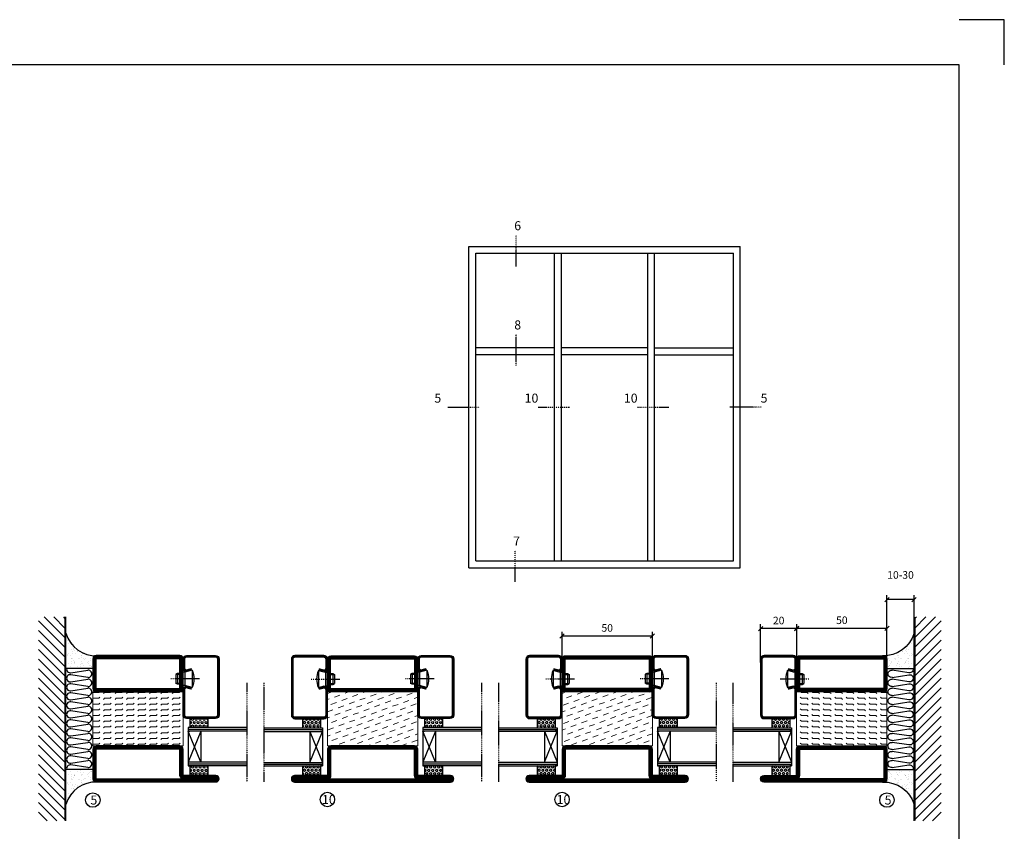
# Model space of a CAD drawing. Extents: x 0 to 1050, y 0 to 742.
# Drawn here: x 504 to 1050, y 293 to 742 of the extents above; entities that cross this region are included whole.
import ezdxf

# ---------------------------------------------------------------- set-up
doc = ezdxf.new("R2010")
doc.units = 0
doc.linetypes.add('DASHDOT', pattern=[1, 0.5, -0.25, 0, -0.25])
doc.layers.get('0').update_dxf_attribs({"linetype": 'CONTINUOUS'})
doc.layers.get('DEFPOINTS').update_dxf_attribs({"linetype": 'CONTINUOUS'})
for name, color, linetype in [('CENTRUM', 3, 'DASHDOT'), ('FOGNINGB', 5, 'CONTINUOUS'), ('FRAME050', 6, 'CONTINUOUS'), ('GLAS_MED_FOGNING', 2, 'CONTINUOUS'), ('ISOLATOR', 2, 'CONTINUOUS'), ('ISOLERING', 3, 'CONTINUOUS'), ('SPKONTUR', 7, 'CONTINUOUS'), ('STALPROFIL', 1, 'CONTINUOUS')]:
    doc.layers.add(name, color=color, linetype=linetype)
doc.styles.add('ROMANS', font='romans', dxfattribs={"width": 0.8})
doc.dimstyles.new('ROMANS', dxfattribs={"dimscale": 1.2, "dimtxt": 3.5, "dimasz": 2, "dimexe": 2, "dimexo": 1, "dimgap": 2, "dimtad": 1, "dimdsep": 46, "dimtxsty": 'ROMANS', "dimblk1": 'OBLIQUE', "dimblk2": 'OBLIQUE', "dimsah": 1, "dimcen": 2.5, "dimclrd": 2, "dimclre": 2, "dimclrt": 6, "dimadec": 0, "dimazin": 0, "dimtfac": 1, "dimtmove": 2, "dimatfit": 3, "dimfxl": 1, "dimtolj": 1, "dimarcsym": 0})

# ---------------------------------------------------------------- blocks, each defined once
blk = doc.blocks.new('*X39')
at = {"color": 0}
for p, q in [((-89, -51.88), (-77.52, -40.4)), ((-89, -46.57), (-82.83, -40.4)), ((-89, -41.27), (-88.13, -40.4)), ((-86.82, -55), (-72.22, -40.4)), ((-81.52, -55), (-66.92, -40.4)), ((-76.21, -55), (-61.61, -40.4)), ((-70.91, -55), (-56.31, -40.4)), ((-65.61, -55), (-51.01, -40.4)), ((-60.3, -55), (-45.7, -40.4)), ((-55, -55), (-40.4, -40.4)), ((-49.7, -55), (-35.1, -40.4)), ((-44.39, -55), (-29.79, -40.4)), ((-39.09, -55), (-24.49, -40.4)), ((-33.79, -55), (-19.19, -40.4)), ((-28.48, -55), (-13.88, -40.4)), ((-23.18, -55), (-8.58, -40.4)), ((-17.88, -55), (-3.28, -40.4)), ((-12.57, -55), (2.03, -40.4)), ((-7.27, -55), (7.33, -40.4)), ((-1.97, -55), (12.63, -40.4)), ((3.34, -55), (17.94, -40.4)), ((8.64, -55), (23.24, -40.4)), ((13.94, -55), (24, -44.94)), ((19.25, -55), (24, -50.25))]:
    blk.add_line(p, q, dxfattribs=at)
blk = doc.blocks.new('*X38')
at = {"color": 0}
for p, q in [((-6.93, -26.8), (-6.93, -26.8)), ((-6.84, -25.06), (-6.84, -25.06)), ((-6.01, -25.8), (-6.01, -25.8)), ((-6, -25.6), (-6, -25.6)), ((-5.64, -26.14), (-5.64, -26.14)), ((-5.3, -26.59), (-5.3, -26.59)), ((-4.52, -27.17), (-4.52, -27.17)), ((-2.59, -26.23), (-2.59, -26.23)), ((-1.82, -25.1), (-1.82, -25.1)), ((-1.55, -26.1), (-1.55, -26.1)), ((-0.61, -25.05), (-0.61, -25.05)), ((0, -24.05), (0, -24.05)), ((0.08, -25.88), (0.08, -25.88)), ((-6.93, -29.02), (-6.93, -29.02)), ((-6.13, -31.88), (-6.13, -31.88)), ((-5.23, -30.07), (-5.23, -30.07)), ((-5.09, -31.74), (-5.09, -31.74)), ((-4.39, -31.02), (-4.39, -31.02)), ((-4.38, -30.61), (-4.38, -30.61)), ((-3.9, -27.74), (-3.9, -27.74)), ((-3.46, -31.53), (-3.46, -31.53)), ((-2.96, -27.54), (-2.96, -27.54)), ((-1.91, -29.56), (-1.91, -29.56)), ((-1.7, -28.95), (-1.7, -28.95)), ((-1.54, -29.9), (-1.54, -29.9)), ((-1.35, -32.54), (-1.35, -32.54)), ((-0.74, -31.17), (-0.74, -31.17)), ((0.2, -31.49), (0.2, -31.49)), ((0.3, -31.03), (0.3, -31.03)), ((1, -30.06), (1, -30.06)), ((1.01, -30.83), (1.01, -30.83)), ((-6.81, -32.87), (-6.81, -32.87)), ((-6.68, -36.73), (-6.68, -36.73)), ((-5.96, -37.56), (-5.96, -37.56)), ((-5.82, -33.25), (-5.82, -33.25)), ((-4.28, -36.81), (-4.28, -36.81)), ((-4.27, -34.88), (-4.27, -34.88)), ((-3.83, -35.07), (-3.83, -35.07)), ((-3.61, -35.08), (-3.61, -35.08)), ((-3.46, -35.41), (-3.46, -35.41)), ((-3.24, -36.68), (-3.24, -36.68)), ((-2.77, -35.62), (-2.77, -35.62)), ((-1.72, -37), (-1.72, -37)), ((-1.62, -36.46), (-1.62, -36.46)), ((-1.57, -32.81), (-1.57, -32.81)), ((-1.44, -36.66), (-1.44, -36.66)), ((0.27, -37.55), (0.27, -37.55)), ((1.1, -36.1), (1.1, -36.1)), ((1.13, -34.68), (1.13, -34.68)), ((2.14, -35.97), (2.14, -35.97)), ((2.19, -33.32), (2.19, -33.32)), ((2.55, -33.65), (2.55, -33.65)), ((2.62, -35.07), (2.62, -35.07)), ((3.46, -35.61), (3.46, -35.61)), ((3.67, -36.69), (3.67, -36.69)), ((3.77, -35.75), (3.77, -35.75)), ((4.29, -35.25), (4.29, -35.25)), ((6.29, -37.07), (6.29, -37.07)), ((6.5, -37.54), (6.5, -37.54)), ((6.65, -37.41), (6.65, -37.41)), ((-4.14, -38.73), (-4.14, -38.73)), ((0.27, -38.83), (0.27, -38.83)), ((0.64, -39.16), (0.64, -39.16)), ((1.26, -38.54), (1.26, -38.54)), ((6.5, -38.47), (6.5, -38.47)), ((8.39, -39), (8.39, -39)), ((10.99, -39.98), (10.99, -39.98))]:
    blk.add_line(p, q, dxfattribs=at)
blk = doc.blocks.new('65_INF-B10')
at = {"layer": 'FOGNINGB', "const_width": 0.8}
blk.add_lwpolyline([(21.5, -40.4), (-91.5, -40.4)], dxfattribs=at)
at = {"layer": 'GLAS_MED_FOGNING'}
for p, q in [((-63, -25), (-63, -40)), ((-7, -25), (-7, -40))]:
    blk.add_line(p, q, dxfattribs=at)
for centre, start, end in [((-87.61, -23.14), 286.8568, 2.0678), ((17.61, -23.14), 177.9322, 253.1432)]:
    blk.add_arc(centre, 17.62, start, end, dxfattribs=at)
at = {"layer": 'ISOLERING'}
for p, q in [((-60.52, -37.19), (-61.98, -27.81)), ((-58.02, -27.81), (-59.48, -37.19)), ((-55.52, -37.19), (-56.98, -27.81)), ((-53.02, -27.81), (-54.48, -37.19)), ((-50.52, -37.19), (-51.98, -27.81)), ((-48.02, -27.81), (-49.48, -37.19)), ((-45.52, -37.19), (-46.98, -27.81)), ((-43.02, -27.81), (-44.48, -37.19)), ((-40.52, -37.19), (-41.98, -27.81)), ((-38.02, -27.81), (-39.48, -37.19)), ((-35.52, -37.19), (-36.98, -27.81)), ((-33.02, -27.81), (-34.48, -37.19)), ((-30.52, -37.19), (-31.98, -27.81)), ((-28.02, -27.81), (-29.48, -37.19)), ((-25.52, -37.19), (-26.98, -27.81)), ((-23.02, -27.81), (-24.48, -37.19)), ((-20.52, -37.19), (-21.98, -27.81)), ((-18.02, -27.81), (-19.48, -37.19)), ((-15.52, -37.19), (-16.98, -27.81)), ((-13.02, -27.81), (-14.48, -37.19)), ((-10.52, -37.19), (-11.98, -27.81)), ((-8.02, -27.81), (-9.48, -37.19))]:
    blk.add_line(p, q, dxfattribs=at)
for centre, start, end in [((-60, -27.5), 351.2026, 188.7974), ((-55, -27.5), 351.2026, 188.7974), ((-50, -27.5), 351.2026, 188.7974), ((-45, -27.5), 351.2026, 188.7974), ((-40, -27.5), 351.2026, 188.7974), ((-35, -27.5), 351.2026, 188.7974), ((-30, -27.5), 351.2026, 188.7974), ((-25, -27.5), 351.2026, 188.7974), ((-20, -27.5), 351.2026, 188.7974), ((-15, -27.5), 351.2026, 188.7974), ((-10, -27.5), 351.2026, 188.7974), ((-62.5, -37.5), 255.5225, 8.7974), ((-57.5, -37.5), 171.2026, 8.7974), ((-57.5, -37.5), 255.5225, 8.7974), ((-52.5, -37.5), 171.2026, 8.7974), ((-47.5, -37.5), 171.2026, 8.7974), ((-42.5, -37.5), 171.2026, 8.7974), ((-37.5, -37.5), 171.2026, 8.7974), ((-32.5, -37.5), 171.2026, 8.7974), ((-27.5, -37.5), 171.2026, 8.7974), ((-22.5, -37.5), 171.2026, 8.7974), ((-17.5, -37.5), 171.2026, 8.7974), ((-12.5, -37.5), 171.2026, 8.7974), ((-7.5, -37.5), 171.2026, 284.4775)]:
    blk.add_arc(centre, 2, start, end, dxfattribs=at)
at = {"layer": 'SPKONTUR'}
blk.add_line((21.5, -40), (-91.5, -40), dxfattribs=at)
at = {"layer": 'FOGNINGB'}
blk.add_blockref('*X39', (-2.5, 0), dxfattribs=at)
at = {"layer": 'GLAS_MED_FOGNING', "xscale": -1}
blk.add_blockref('*X38', (-70, 0), dxfattribs=at)
at = {"layer": 'GLAS_MED_FOGNING'}
blk.add_blockref('*X38', (0, 0), dxfattribs=at)
blk = doc.blocks.new('_Oblique')
at = {"color": 0, "linetype": 'ByBlock', "lineweight": -2}
blk.add_line((-0.5, -0.5), (0.5, 0.5), dxfattribs=at)
blk = doc.blocks.new('*D8')
at = {"layer": 'DEFPOINTS', "color": 0, "transparency": 16777216}
for p in [(935, 405.15), (935, 382.7), (985, 382.9)]:
    blk.add_point(p, dxfattribs=at)
at = {"layer": 'GLAS_MED_FOGNING', "color": 2, "lineweight": -2, "transparency": 16777216}
for p, q in [((935, 383.9), (935, 407.55)), ((985, 405.15), (935, 405.15)), ((985, 384.1), (985, 407.55))]:
    blk.add_line(p, q, dxfattribs=at)
at = {"layer": 'GLAS_MED_FOGNING', "color": 2, "lineweight": -2, "transparency": 16777216, "xscale": 2.4, "yscale": 2.4, "zscale": 2.4, "rotation": 180}
blk.add_blockref('_Oblique', (935, 405.15), dxfattribs=at)
at = {"layer": 'GLAS_MED_FOGNING', "color": 2, "lineweight": -2, "transparency": 16777216, "xscale": 2.4, "yscale": 2.4, "zscale": 2.4}
blk.add_blockref('_Oblique', (985, 405.15), dxfattribs=at)
at = {"layer": 'GLAS_MED_FOGNING', "color": 6, "transparency": 16777216, "insert": (960, 409.65), "char_height": 4.2, "attachment_point": 5, "style": 'ROMANS'}
blk.add_mtext('\\A1;50', dxfattribs=at)
blk = doc.blocks.new('*D9')
at = {"layer": 'DEFPOINTS', "color": 0, "transparency": 16777216}
for p in [(985, 421.09), (1000, 409), (985, 385.47)]:
    blk.add_point(p, dxfattribs=at)
at = {"layer": 'GLAS_MED_FOGNING', "color": 2, "lineweight": -2, "transparency": 16777216}
for p, q in [((985, 386.67), (985, 423.49)), ((1000, 421.09), (985, 421.09)), ((1000, 410.2), (1000, 423.49))]:
    blk.add_line(p, q, dxfattribs=at)
at = {"layer": 'GLAS_MED_FOGNING', "color": 2, "lineweight": -2, "transparency": 16777216, "xscale": 2.4, "yscale": 2.4, "zscale": 2.4, "rotation": 180}
blk.add_blockref('_Oblique', (985, 421.09), dxfattribs=at)
at = {"layer": 'GLAS_MED_FOGNING', "color": 2, "lineweight": -2, "transparency": 16777216, "xscale": 2.4, "yscale": 2.4, "zscale": 2.4}
blk.add_blockref('_Oblique', (1000, 421.09), dxfattribs=at)
at = {"layer": 'GLAS_MED_FOGNING', "color": 6, "transparency": 16777216, "insert": (992.5, 434.76), "char_height": 4.2, "attachment_point": 5, "style": 'ROMANS'}
blk.add_mtext('\\A1;10-30', dxfattribs=at)
blk = doc.blocks.new('*D10')
at = {"layer": 'DEFPOINTS', "color": 0, "transparency": 16777216}
for p in [(805, 400.9), (805, 383.5), (855, 383.5)]:
    blk.add_point(p, dxfattribs=at)
at = {"layer": 'GLAS_MED_FOGNING', "color": 2, "lineweight": -2, "transparency": 16777216}
for p, q in [((805, 384.7), (805, 403.3)), ((855, 400.9), (805, 400.9)), ((855, 384.7), (855, 403.3))]:
    blk.add_line(p, q, dxfattribs=at)
at = {"layer": 'GLAS_MED_FOGNING', "color": 2, "lineweight": -2, "transparency": 16777216, "xscale": 2.4, "yscale": 2.4, "zscale": 2.4, "rotation": 180}
blk.add_blockref('_Oblique', (805, 400.9), dxfattribs=at)
at = {"layer": 'GLAS_MED_FOGNING', "color": 2, "lineweight": -2, "transparency": 16777216, "xscale": 2.4, "yscale": 2.4, "zscale": 2.4}
blk.add_blockref('_Oblique', (855, 400.9), dxfattribs=at)
at = {"layer": 'GLAS_MED_FOGNING', "color": 6, "transparency": 16777216, "insert": (830, 405.4), "char_height": 4.2, "attachment_point": 5, "style": 'ROMANS'}
blk.add_mtext('\\A1;50', dxfattribs=at)
blk = doc.blocks.new('*D45')
at = {"color": 2, "lineweight": -2, "transparency": 16777216}
for p, q in [((915, 386.2), (915, 407.4)), ((935, 405), (915, 405)), ((935, 386.2), (935, 407.4))]:
    blk.add_line(p, q, dxfattribs=at)
at = {"layer": 'DEFPOINTS', "color": 0, "transparency": 16777216}
for p in [(915, 405), (915, 385), (935, 385)]:
    blk.add_point(p, dxfattribs=at)
at = {"color": 2, "lineweight": -2, "transparency": 16777216, "xscale": 2.4, "yscale": 2.4, "zscale": 2.4, "rotation": 180}
blk.add_blockref('_Oblique', (915, 405), dxfattribs=at)
at = {"color": 2, "lineweight": -2, "transparency": 16777216, "xscale": 2.4, "yscale": 2.4, "zscale": 2.4}
blk.add_blockref('_Oblique', (935, 405), dxfattribs=at)
at = {"color": 6, "transparency": 16777216, "insert": (925, 409.5), "char_height": 4.2, "attachment_point": 5, "style": 'ROMANS'}
blk.add_mtext('\\A1;20', dxfattribs=at)
blk = doc.blocks.new('5020')
at = {"layer": 'SPKONTUR'}
for points in [[(-13.2, 0, -0.4142136), (-15, 1.8), (-15, 18.2, -0.4142136), (-13.2, 20), (33.2, 20, -0.4142136), (35, 18.2), (35, 1.8, -0.4142136), (33.2, 0)], [(-13.2, 1.75, -0.4142136), (-13.25, 1.8), (-13.25, 18.2, -0.4142136), (-13.2, 18.25), (33.2, 18.25, -0.4142136), (33.25, 18.2), (33.25, 1.8, -0.4142136), (33.2, 1.75)]]:
    blk.add_lwpolyline(points, format="xyb", close=True, dxfattribs=at)
at = {"layer": 'STALPROFIL', "const_width": 1.75}
blk.add_lwpolyline([(-13.2, 0.875, -0.4142136), (-14.125, 1.8), (-14.125, 18.2, -0.4142136), (-13.2, 19.125), (33.2, 19.125, -0.4142136), (34.125, 18.2), (34.125, 1.8, -0.4142136), (33.2, 0.875)], format="xyb", close=True, dxfattribs=at)
blk = doc.blocks.new('5021')
at = {"layer": 'SPKONTUR'}
for points in [[(-15, -16.4), (-15, -1.8, -0.414214), (-13.2, 0), (33.2, 0, -0.414214), (35, -1.8), (35, -18.2, -0.414214), (33.2, -20), (-33.2, -20, -0.414214), (-35, -18.2), (-35, -18.2, -0.414214), (-33.2, -16.4)], [(-13.25, -16.4), (-13.25, -1.8, -0.414214), (-13.2, -1.75), (33.2, -1.75, -0.414214), (33.25, -1.8), (33.25, -18.2, -0.414214), (33.2, -18.25), (-33.2, -18.25, -0.413618), (-33.25, -18.2, -0.413579), (-33.2, -18.15), (-15, -18.15, 0.414214)]]:
    blk.add_lwpolyline(points, format="xyb", close=True, dxfattribs=at)
at = {"layer": 'STALPROFIL', "const_width": 1.75}
blk.add_lwpolyline([(-14.13, -16.4), (-14.13, -1.8, -0.414214), (-13.2, -0.87), (33.2, -0.87, -0.414214), (34.12, -1.8), (34.12, -18.2, -0.414214), (33.2, -19.12), (-33.2, -19.12, -0.414214), (-34.13, -18.2, -0.414214), (-33.2, -17.27), (-15, -17.27, 0.414214)], format="xyb", close=True, dxfattribs=at)
blk = doc.blocks.new('*U116')
at = {"layer": 'ISOLATOR', "lineweight": 0}
h = blk.add_hatch(dxfattribs=at)
h.set_pattern_fill('FLEX', color=256, scale=0.5, angle=180, style=0)
h.set_pattern_definition([(180, (-220, 995.0312), (-4e-16, -3.175), [3.175, -3.175]), (225, (-223.175, 995.0312), (-6e-16, -3.175), [0.79375, -2.902628, 0.79375, -4.490128])])
h.paths.add_polyline_path([(-25, -20), (-25, -50), (25, -50), (25, -20)])
blk.add_lwpolyline([(25, -50), (-25, -50), (-25, -20), (25, -20)], close=True, dxfattribs=at)
at = {"lineweight": 0, "xscale": -1}
for name, p in [('5020', (10, -20)), ('5021', (10, -50))]:
    blk.add_blockref(name, p, dxfattribs=at)
blk = doc.blocks.new('*X35')
at = {"color": 0}
for p, q in [((9.06, 568.87), (9.37, 569.41)), ((9.37, 568.33), (9.06, 568.87)), ((9.37, 570.49), (9.08, 571)), ((9.37, 570.49), (10, 570.49)), ((9.37, 569.41), (10, 569.41)), ((9.37, 568.33), (10, 568.33)), ((10, 570.49), (10.29, 571)), ((10.31, 568.87), (10, 569.41)), ((10, 568.33), (10.31, 568.87)), ((10.94, 569.95), (11.25, 570.49)), ((11.25, 569.41), (10.94, 569.95)), ((10.94, 567.79), (11.25, 568.33)), ((11.25, 567.25), (10.94, 567.79)), ((11.25, 570.49), (11.87, 570.49)), ((11.25, 569.41), (11.87, 569.41)), ((11.25, 568.33), (11.87, 568.33)), ((11.87, 569.41), (12.19, 569.95)), ((11.87, 567.25), (12.19, 567.79)), ((12.19, 569.95), (11.87, 570.49)), ((12.19, 567.79), (11.87, 568.33)), ((12.81, 568.87), (13.12, 569.41)), ((13.12, 568.33), (12.81, 568.87)), ((13.12, 570.49), (12.83, 571)), ((13.12, 570.49), (13.75, 570.49)), ((13.12, 569.41), (13.75, 569.41)), ((13.12, 568.33), (13.75, 568.33)), ((13.75, 570.49), (14, 570.93)), ((14, 568.98), (13.75, 569.41)), ((13.75, 568.33), (14, 568.76)), ((9.06, 566.71), (9.37, 567.25)), ((9.37, 566.16), (9.06, 566.71)), ((9.06, 564.54), (9.37, 565.08)), ((9.37, 564), (9.06, 564.54)), ((9.06, 562.38), (9.37, 562.92)), ((9.37, 561.83), (9.06, 562.38)), ((9.37, 567.25), (10, 567.25)), ((9.37, 566.16), (10, 566.16)), ((9.37, 565.08), (10, 565.08)), ((9.37, 564), (10, 564)), ((9.37, 562.92), (10, 562.92)), ((10.31, 566.71), (10, 567.25)), ((10, 566.16), (10.31, 566.71)), ((10.31, 564.54), (10, 565.08)), ((10, 564), (10.31, 564.54)), ((10.31, 562.38), (10, 562.92)), ((10, 561.83), (10.31, 562.38)), ((10.94, 565.62), (11.25, 566.16)), ((11.25, 565.08), (10.94, 565.62)), ((10.94, 563.46), (11.25, 564)), ((11.25, 562.92), (10.94, 563.46)), ((11.25, 567.25), (11.87, 567.25)), ((11.25, 566.16), (11.87, 566.16)), ((11.25, 565.08), (11.87, 565.08)), ((11.25, 564), (11.87, 564)), ((11.25, 562.92), (11.87, 562.92)), ((11.87, 565.08), (12.19, 565.62)), ((11.87, 562.92), (12.19, 563.46)), ((12.19, 565.62), (11.87, 566.16)), ((12.19, 563.46), (11.87, 564)), ((12.81, 566.71), (13.12, 567.25)), ((13.12, 566.16), (12.81, 566.71)), ((12.81, 564.54), (13.12, 565.08)), ((13.12, 564), (12.81, 564.54)), ((12.81, 562.38), (13.12, 562.92)), ((13.12, 561.83), (12.81, 562.38)), ((13.12, 567.25), (13.75, 567.25)), ((13.12, 566.16), (13.75, 566.16)), ((13.12, 565.08), (13.75, 565.08)), ((13.12, 564), (13.75, 564)), ((13.12, 562.92), (13.75, 562.92)), ((14, 566.81), (13.75, 567.25)), ((13.75, 566.16), (14, 566.6)), ((14, 564.65), (13.75, 565.08)), ((13.75, 564), (14, 564.43)), ((14, 562.48), (13.75, 562.92)), ((13.75, 561.83), (14, 562.27)), ((9.37, 561.83), (10, 561.83)), ((10.94, 561.29), (11.25, 561.83)), ((11.11, 561), (10.94, 561.29)), ((11.25, 561.83), (11.87, 561.83)), ((12.19, 561.29), (11.87, 561.83)), ((12.02, 561), (12.19, 561.29)), ((13.12, 561.83), (13.75, 561.83))]:
    blk.add_line(p, q, dxfattribs=at)
blk = doc.blocks.new('SP40020')
at = {"layer": 'CENTRUM'}
blk.add_line((-13, 34.07), (-13, 18), dxfattribs=at)
at = {"layer": 'GLAS_MED_FOGNING'}
for p, q in [((-8.2, 30), (-17.8, 30)), ((-17.8, 30), (-16.73, 26)), ((-8.2, 30), (-9.27, 26)), ((-9.27, 26), (-16.73, 26)), ((-16.73, 26), (-16.73, 25)), ((-16, 23.5), (-16, 22)), ((-10, 22), (-16, 22)), ((-16, 22), (-15.5, 21)), ((-15.5, 23.5), (-15.5, 21)), ((-10.5, 23.5), (-10.5, 21)), ((-10, 22), (-10.5, 21)), ((-10, 23.5), (-10, 22)), ((-9.27, 26), (-9.27, 25)), ((-10.5, 21), (-15.5, 21))]:
    blk.add_line(p, q, dxfattribs=at)
blk.add_arc((-13, 18.93), 12.07, 66.5445, 113.4555, dxfattribs=at)
blk = doc.blocks.new('SP43520')
at = {"layer": 'SPKONTUR'}
blk.add_lwpolyline([(-8.2, 30), (-9, 27, 0.414214), (-7, 25), (-2, 25, 0.414214), (0, 27), (0, 43, 0.414214), (-2, 45), (-33, 45, 0.414214), (-35, 43), (-35, 27, 0.414214), (-33, 25), (-19, 25, 0.414214), (-17, 27), (-17.8, 30)], format="xyb", dxfattribs=at)
at = {"layer": 'STALPROFIL', "const_width": 1.25}
blk.add_lwpolyline([(-7.59, 29.84), (-8.37, 26.93, 0.398381), (-7, 25.62), (-2, 25.62, 0.414214), (-0.62, 27), (-0.62, 43, 0.414214), (-2, 44.38), (-33, 44.38, 0.414214), (-34.37, 43), (-34.37, 27, 0.414214), (-33, 25.62), (-19, 25.62, 0.398381), (-17.63, 26.93), (-18.41, 29.84)], format="xyb", dxfattribs=at)
at = {"layer": 'GLAS_MED_FOGNING'}
blk.add_blockref('SP40020', (0, 0), dxfattribs=at)
blk = doc.blocks.new('*X34')
at = {"color": 0}
for p, q in [((110.31, 568.87), (110.62, 569.41)), ((110.62, 568.33), (110.31, 568.87)), ((110.62, 570.49), (110.33, 571)), ((110.62, 570.49), (111.25, 570.49)), ((110.62, 569.41), (111.25, 569.41)), ((110.62, 568.33), (111.25, 568.33)), ((111.25, 570.49), (111.54, 571)), ((111.56, 568.87), (111.25, 569.41)), ((111.25, 568.33), (111.56, 568.87)), ((112.19, 569.95), (112.5, 570.49)), ((112.5, 569.41), (112.19, 569.95)), ((112.19, 567.79), (112.5, 568.33)), ((112.5, 567.25), (112.19, 567.79)), ((112.5, 570.49), (113.12, 570.49)), ((112.5, 569.41), (113.12, 569.41)), ((112.5, 568.33), (113.12, 568.33)), ((113.12, 569.41), (113.44, 569.95)), ((113.12, 567.25), (113.44, 567.79)), ((113.44, 569.95), (113.12, 570.49)), ((113.44, 567.79), (113.12, 568.33)), ((114.06, 568.87), (114.37, 569.41)), ((114.37, 568.33), (114.06, 568.87)), ((114.37, 570.49), (114.08, 571)), ((114.37, 570.49), (115, 570.49)), ((114.37, 569.41), (115, 569.41)), ((114.37, 568.33), (115, 568.33)), ((115, 570.49), (115, 570.49)), ((115, 568.33), (115, 568.33)), ((110.31, 566.71), (110.62, 567.25)), ((110.62, 566.16), (110.31, 566.71)), ((110.31, 564.54), (110.62, 565.08)), ((110.62, 564), (110.31, 564.54)), ((110.31, 562.38), (110.62, 562.92)), ((110.62, 561.83), (110.31, 562.38)), ((110.62, 567.25), (111.25, 567.25)), ((110.62, 566.16), (111.25, 566.16)), ((110.62, 565.08), (111.25, 565.08)), ((110.62, 564), (111.25, 564)), ((110.62, 562.92), (111.25, 562.92)), ((111.56, 566.71), (111.25, 567.25)), ((111.25, 566.16), (111.56, 566.71)), ((111.56, 564.54), (111.25, 565.08)), ((111.25, 564), (111.56, 564.54)), ((111.56, 562.38), (111.25, 562.92)), ((111.25, 561.83), (111.56, 562.38)), ((112.19, 565.62), (112.5, 566.16)), ((112.5, 565.08), (112.19, 565.62)), ((112.19, 563.46), (112.5, 564)), ((112.5, 562.92), (112.19, 563.46)), ((112.5, 567.25), (113.12, 567.25)), ((112.5, 566.16), (113.12, 566.16)), ((112.5, 565.08), (113.12, 565.08)), ((112.5, 564), (113.12, 564)), ((112.5, 562.92), (113.12, 562.92)), ((113.12, 565.08), (113.44, 565.62)), ((113.12, 562.92), (113.44, 563.46)), ((113.44, 565.62), (113.12, 566.16)), ((113.44, 563.46), (113.12, 564)), ((114.06, 566.71), (114.37, 567.25)), ((114.37, 566.16), (114.06, 566.71)), ((114.06, 564.54), (114.37, 565.08)), ((114.37, 564), (114.06, 564.54)), ((114.06, 562.38), (114.37, 562.92)), ((114.37, 561.83), (114.06, 562.38)), ((114.37, 567.25), (115, 567.25)), ((114.37, 566.16), (115, 566.16)), ((114.37, 565.08), (115, 565.08)), ((114.37, 564), (115, 564)), ((114.37, 562.92), (115, 562.92)), ((115, 566.16), (115, 566.16)), ((115, 564), (115, 564)), ((110.62, 561.83), (111.25, 561.83)), ((112.19, 561.29), (112.5, 561.83)), ((112.36, 561), (112.19, 561.29)), ((112.5, 561.83), (113.12, 561.83)), ((113.44, 561.29), (113.12, 561.83)), ((113.27, 561), (113.44, 561.29)), ((114.37, 561.83), (115, 561.83)), ((115, 561.83), (115, 561.83))]:
    blk.add_line(p, q, dxfattribs=at)
blk = doc.blocks.new('Glaslist SP 77000')
at = {"layer": 'CENTRUM'}
blk.add_line((8.62, 29.13), (-46.38, 29.13), dxfattribs=at)
at = {"layer": 'GLAS_MED_FOGNING'}
for p, q in [((-37.38, 29.13), (-37.38, -3.37)), ((-36.38, 29.13), (-36.38, -3.37)), ((-35.38, 29.13), (-35.38, -3.37)), ((-18.18, 29.13), (-18.18, -3.37)), ((-17.18, 29.13), (-17.18, -3.37)), ((-16.18, 29.13), (-16.18, -3.37)), ((-37.38, 7.63), (-42.78, 7.63)), ((-11.18, 7.63), (-16.18, 7.63)), ((-16.18, 7.63), (-16.18, -2.37)), ((-11.18, 9.84), (-11.18, -0.16)), ((-18.18, 3.63), (-35.38, -3.37)), ((-35.38, 3.63), (-18.18, -3.37)), ((-18.18, 3.63), (-35.38, 3.63)), ((-37.38, -2.37), (-42.78, -2.37)), ((-37.38, -3.37), (-37.38, -2.37)), ((-16.18, -3.37), (-37.38, -3.37)), ((-18.18, -3.37), (-18.18, -2.37)), ((-11.18, -2.37), (-16.18, -2.37))]:
    blk.add_line(p, q, dxfattribs=at)
for name, p in [('SP43520', (23.82, -31.16)), ('*X35', (-51.38, -563.37)), ('*X34', (-126.18, -563.37))]:
    blk.add_blockref(name, p, dxfattribs=at)
blk = doc.blocks.new('5022')
at = {"layer": 'SPKONTUR', "flags": 128}
blk.add_lwpolyline([(-15, -1.8), (-15, -16.4), (-33.2, -16.4, 0.414214), (-35, -18.2), (-35, -18.2, 0.414214), (-33.2, -20), (53.2, -20, 0.414214), (55, -18.2), (55, -18.2, 0.414214), (53.2, -16.4), (35, -16.4), (35, -1.8, 0.414214), (33.2, 0), (-13.2, 0, 0.414214)], format="xyb", close=True, dxfattribs=at)
at = {"layer": 'SPKONTUR'}
for points in [[(10, -18.25), (53.2, -18.25, 0.413617), (53.25, -18.2, 0.413581), (53.2, -18.15), (35, -18.15, -0.414214), (33.25, -16.4), (33.25, -1.8, 0.414214), (33.2, -1.75), (10, -1.75), (-13.2, -1.75, 0.414214), (-13.25, -1.8), (-13.25, -16.4, -0.414214), (-15, -18.15), (-33.2, -18.15, 0.413629), (-33.25, -18.2, 0.413569), (-33.2, -18.25)], [(53.2, -18.25), (53.2, -18.25, 0.413617), (53.25, -18.2, 0.413581), (53.2, -18.15), (35, -18.15, -0.414214), (33.25, -16.4), (33.25, -1.8, 0.414214), (33.2, -1.75), (33.2, -1.75), (-13.2, -1.75, 0.414214), (-13.25, -1.8), (-13.25, -16.4, -0.414214), (-15, -18.15), (-33.2, -18.15, 0.413629), (-33.25, -18.2, 0.413569), (-33.2, -18.25)]]:
    blk.add_lwpolyline(points, format="xyb", close=True, dxfattribs=at)
at = {"layer": 'STALPROFIL', "const_width": 1.75, "flags": 128}
blk.add_lwpolyline([(53.2, -17.28), (35, -17.28, -0.414214), (34.12, -16.4), (34.12, -1.8, 0.414214), (33.2, -0.88), (33.2, -0.88), (-13.2, -0.88, 0.414214), (-14.12, -1.8), (-14.12, -16.4, -0.414214), (-15, -17.28), (-33.2, -17.28, 0.414214), (-34.12, -18.2, 0.414214), (-33.2, -19.12), (53.2, -19.12, 0.414214), (54.12, -18.2, 0.414214)], format="xyb", close=True, dxfattribs=at)
blk.add_lwpolyline([(53.2, -19.12), (53.2, -19.12)], dxfattribs=at)
blk = doc.blocks.new('*U172')
at = {"layer": 'ISOLATOR', "lineweight": 0}
h = blk.add_hatch(dxfattribs=at)
h.set_pattern_fill('DASH', color=256, angle=20, style=0)
h.set_pattern_definition([(20, (0, -5), (1.89761, 4.06944), [3.175, -3.175])])
h.paths.add_polyline_path([(-25, -20), (-25, -50), (25, -50), (25, -20)])
blk.add_lwpolyline([(-25, -50), (25, -50), (25, -20), (-25, -20)], close=True, dxfattribs=at)
at = {"lineweight": 0}
for name, p in [('5020', (-10, -20)), ('5022', (-10, -50))]:
    blk.add_blockref(name, p, dxfattribs=at)

msp = doc.modelspace()

# ---------------------------------------------------------------- linework, layer by layer
at = {"layer": 'CENTRUM'}
for p, q in [((779.548, 605.75), (779.548, 623.25)), ((779.548, 550.75), (779.548, 568.25)), ((741.757, 527.766), (759.257, 527.766)), ((791.757, 527.766), (809.257, 527.766)), ((846.757, 527.766), (864.257, 527.766)), ((915.368, 527.766), (897.868, 527.766)), ((778.951, 430.971), (778.951, 448.471))]:
    msp.add_line(p, q, dxfattribs=at)
at = {"layer": 'FRAME050', "color": 5}
for p, q in [((1050, 742.5), (1025, 742.5)), ((1050, 717.5), (1050, 742.5)), ((1025, 717.5), (25, 717.5)), ((1025, 25), (1025, 717.5))]:
    msp.add_line(p, q, dxfattribs=at)
at = {"layer": 'GLAS_MED_FOGNING'}
for p, q in [((753.375, 438.75), (753.375, 616.782)), ((753.375, 616.782), (903.75, 616.782)), ((903.75, 438.75), (903.75, 616.782)), ((757.125, 442.5), (757.125, 613.032)), ((757.125, 613.032), (852.5, 613.032)), ((800.875, 442.5), (800.875, 613.032)), ((804.625, 442.5), (804.625, 613.032)), ((852.5, 613.032), (900, 613.032)), ((852.5, 442.5), (852.5, 613.032)), ((856.25, 442.5), (856.25, 613.032)), ((900, 442.5), (900, 613.032)), ((800.875, 560.579), (757.125, 560.579)), ((800.875, 556.829), (757.125, 556.829)), ((852.5, 560.579), (804.625, 560.579)), ((852.5, 556.829), (804.625, 556.829)), ((856.25, 560.579), (900, 560.579)), ((856.25, 556.829), (900, 556.829)), ((757.125, 442.5), (861.25, 442.5)), ((861.25, 442.5), (900, 442.5)), ((753.375, 438.75), (861.25, 438.75)), ((861.25, 438.75), (903.75, 438.75))]:
    msp.add_line(p, q, dxfattribs=at)
for centre in [(545, 309.996), (675, 310.302), (675, 310.302), (805, 310.302), (985, 309.996), (985, 309.996)]:
    msp.add_circle(centre, 4, dxfattribs=at)

# ---------------------------------------------------------------- block references
at = {"lineweight": 0}
for name, p in [('*U116', (570, 390.043)), ('*U172', (700, 389.962)), ('*U172', (830, 390.001))]:
    msp.add_blockref(name, p, dxfattribs=at)
at = {"xscale": -1, "rotation": 270}
for p in [(601.157, 366.34), (731.156, 366.34), (861.157, 366.379)]:
    msp.add_blockref('Glaslist SP 77000', p, dxfattribs=at)
for p, rotation in [((668.843, 366.258), 90), ((798.843, 366.297), 90), ((928.793, 366.29), 90.00000000000001)]:
    msp.add_blockref('Glaslist SP 77000', p, dxfattribs=dict(rotation=rotation))
at = {"lineweight": 0, "xscale": -1}
msp.add_blockref('*U116', (959.95, 389.993), dxfattribs=at)
at = {"layer": 'GLAS_MED_FOGNING', "rotation": 270}
msp.add_blockref('65_INF-B10', (570, 319.996), dxfattribs=at)
at = {"layer": 'GLAS_MED_FOGNING', "xscale": -1, "rotation": 90}
msp.add_blockref('65_INF-B10', (960, 319.996), dxfattribs=at)

# ---------------------------------------------------------------- texts
at = {"layer": 'CENTRUM', "char_height": 5, "width": 7.5, "attachment_point": 1, "style": 'ROMANS'}
for s, insert in [('{\\C6;6}', (778.508, 630.829)), ('{\\C6;8}', (778.508, 575.829)), ('{\\C6;5}', (734.257, 535.266)), ('{\\C6;10}', (784.257, 535.266)), ('{\\C6;10}', (839.257, 535.266)), ('{\\C6;5}', (915, 535.266)), ('{\\C6;7}', (777.911, 456.05)), ('{\\C6;5}', (543.694, 312.51)), ('{\\C6;10}', (671.992, 312.816)), ('{\\C6;10}', (801.992, 312.816)), ('{\\C6;5}', (983.694, 312.51))]:
    msp.add_mtext(s, dxfattribs=dict(at, insert=insert))

# ---------------------------------------------------------------- dimensions: what is measured, and where the dimension line sits
dim = msp.add_linear_dim(base=(915, 405), p1=(935, 385), p2=(915, 385), dimstyle='ROMANS')
dim.commit()
dim.dimension.update_dxf_attribs({"geometry": '*D45', "text_midpoint": (925, 409.5)})
at = {"layer": 'GLAS_MED_FOGNING'}
dim = msp.add_linear_dim(base=(985, 421.09), p1=(1000, 408.996), p2=(985, 385.466), angle=180, text='10-30', dimstyle='ROMANS', dxfattribs=at)
dim.commit()
dim.dimension.update_dxf_attribs({"geometry": '*D9', "text_midpoint": (992.5, 434.759), "dimtype": 160})
for base, p1, p2, picture, middle in [((935, 405.154), (985, 382.897), (935, 382.697), '*D8', (960, 409.654)), ((805, 400.901), (855, 383.5), (805, 383.5), '*D10', (830, 405.401))]:
    dim = msp.add_linear_dim(base=base, p1=p1, p2=p2, angle=180, dimstyle='ROMANS', dxfattribs=at)
    dim.commit()
    dim.dimension.update_dxf_attribs({"geometry": picture, "text_midpoint": middle})

doc.saveas('drawing.dxf')
